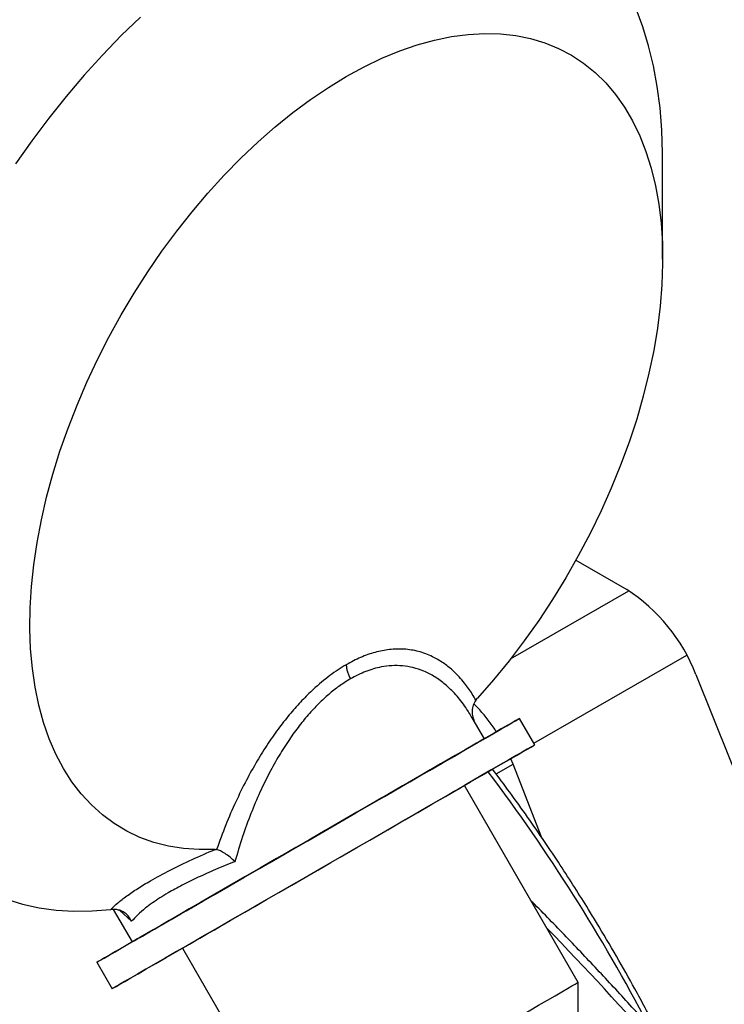
# Model space of a CAD drawing. Units: inches. Extents: x 4 to 234, y 4 to 150.
# Drawn here: x 50 to 55, y 38 to 45 of the extents above; entities that cross this region are included whole.
import ezdxf

# ---------------------------------------------------------------- set-up
doc = ezdxf.new("R2010")
doc.units = ezdxf.units.IN
doc.header["$MEASUREMENT"] = 0

msp = doc.modelspace()

# ---------------------------------------------------------------- linework, layer by layer
at = {"color": 7, "linetype": 'Continuous', "lineweight": 25, "ltscale": 14}
for p, q in [((54.3554, 43.2781), (54.3554, 44.0281)), ((53.7024, 41.0093), (54.0845, 40.7887)), ((54.604, 40.1496), (55.8191, 37.1159)), ((52.9493, 39.9559), (52.9612, 39.9705)), ((53.013, 39.6645), (52.9222, 39.8218)), ((52.928, 39.8119), (52.9344, 39.8011)), ((53.393, 39.6187), (53.2782, 39.8175)), ((53.2291, 39.4737), (53.2116, 39.5138)), ((53.4459, 38.9186), (53.2291, 39.4737)), ((53.7192, 37.8289), (52.8627, 39.3124)), ((50.986, 38.8302), (50.9979, 38.8294)), ((50.2194, 38.3789), (50.3611, 38.1334)), ((50.3149, 38.3467), (50.312, 38.3492)), ((50.7412, 38.0876), (51.5977, 36.6041)), ((50.096, 37.9803), (50.2108, 37.7814)), ((53.7192, 36.9103), (53.7192, 37.8289))]:
    msp.add_line(p, q, dxfattribs=at)
at = {"color": 8, "linetype": 'Continuous', "lineweight": 25, "ltscale": 14}
for p, q in [((53.2099, 40.266), (54.0997, 40.7797)), ((53.3863, 39.6303), (54.5365, 40.2943)), ((53.1013, 39.3999), (53.2291, 39.4737)), ((50.3577, 38.2892), (50.2693, 38.3711))]:
    msp.add_line(p, q, dxfattribs=at)
at = {"color": 7, "linetype": 'Continuous', "lineweight": 25, "ltscale": 14, "flags": 128}
for points in [[(50.4244, 45.1016), (50.2803, 44.962), (50.1387, 44.8156), (50.0002, 44.6629), (49.8649, 44.5041), (49.7334, 44.3397), (49.6059, 44.1702), (49.4827, 43.9958)], [(54.3554, 44.0281), (54.3551, 44.0771), (54.3491, 44.2493), (54.3355, 44.4165), (54.3143, 44.5784), (54.2856, 44.7344), (54.2494, 44.8842), (54.2059, 45.0275), (54.1551, 45.1638)], [(50.986, 38.8302), (50.8651, 38.8289), (50.7478, 38.8373), (50.6343, 38.8556), (50.5252, 38.8836), (50.4206, 38.9213), (50.321, 38.9685), (50.2268, 39.0251), (50.1381, 39.0909), (50.0552, 39.1656), (49.9785, 39.2491), (49.9082, 39.3411), (49.8444, 39.4413), (49.7875, 39.5494), (49.7376, 39.6649), (49.6948, 39.7877), (49.6593, 39.9172), (49.6312, 40.053), (49.6106, 40.1948), (49.5975, 40.342), (49.592, 40.4942), (49.5942, 40.6509), (49.6039, 40.8116), (49.6212, 40.9758), (49.6461, 41.143), (49.6783, 41.3126), (49.7179, 41.484), (49.7648, 41.6569), (49.8186, 41.8305), (49.8794, 42.0043), (49.9469, 42.1778), (50.0208, 42.3505), (50.101, 42.5217), (50.1872, 42.6909), (50.279, 42.8576), (50.3763, 43.0213), (50.4787, 43.1814), (50.5859, 43.3374), (50.6975, 43.4888), (50.8132, 43.6351), (50.9326, 43.7759), (51.0553, 43.9108), (51.181, 44.0392), (51.3092, 44.1608), (51.4395, 44.2751), (51.5715, 44.3819), (51.7048, 44.4808), (51.839, 44.5714), (51.9736, 44.6535), (52.1082, 44.7268), (52.2424, 44.7911), (52.3757, 44.8462), (52.5077, 44.8918), (52.638, 44.9279), (52.7662, 44.9543), (52.8919, 44.971), (53.0146, 44.9779), (53.134, 44.9749), (53.2497, 44.9621), (53.3613, 44.9396), (53.4685, 44.9073), (53.5709, 44.8654), (53.6682, 44.8141), (53.7601, 44.7535), (53.8462, 44.6837), (53.9264, 44.6051), (54.0003, 44.5178), (54.0678, 44.4222), (54.1286, 44.3185), (54.1824, 44.2071), (54.2293, 44.0884), (54.2689, 43.9626), (54.3012, 43.8303), (54.326, 43.6918), (54.3433, 43.5476), (54.3531, 43.3981), (54.3552, 43.2439), (54.3497, 43.0854), (54.3366, 42.9231), (54.316, 42.7575), (54.2879, 42.5892), (54.2524, 42.4187), (54.2096, 42.2466), (54.1597, 42.0734), (54.1028, 41.8996), (54.039, 41.7258), (53.9687, 41.5526), (53.892, 41.3805), (53.8092, 41.2101), (53.7204, 41.0419), (53.6262, 40.8765), (53.5266, 40.7143), (53.4221, 40.556), (53.3129, 40.4019), (53.1994, 40.2527), (53.0821, 40.1087), (52.9612, 39.9705)], [(52.6057, 39.4294), (52.5036, 39.3704), (52.3966, 39.3087), (52.2855, 39.2446), (52.1709, 39.1784), (52.0535, 39.1106), (51.9339, 39.0415), (51.8128, 38.9716), (51.691, 38.9013), (51.5692, 38.831), (51.4481, 38.7611), (51.3284, 38.692), (51.2108, 38.6241), (51.096, 38.5578), (50.9846, 38.4935), (50.8774, 38.4316), (50.7749, 38.3724), (50.6778, 38.3163), (50.5866, 38.2636), (50.5019, 38.2147), (50.4241, 38.1698), (50.3537, 38.1292), (50.2912, 38.093), (50.2368, 38.0616), (50.191, 38.0352), (50.1539, 38.0138), (50.1258, 37.9975), (50.1069, 37.9866), (50.0973, 37.981), (50.097, 37.9809), (50.106, 37.9861), (50.1243, 37.9966), (50.1518, 38.0125), (50.1883, 38.0335), (50.2336, 38.0597), (50.2874, 38.0907), (50.3494, 38.1265), (50.4193, 38.1669), (50.4966, 38.2115), (50.5809, 38.2602), (50.6717, 38.3126), (50.7685, 38.3684), (50.8706, 38.4274), (50.9775, 38.4891), (51.0886, 38.5533), (51.2032, 38.6194), (51.3207, 38.6872), (51.4403, 38.7563), (51.5614, 38.8262), (51.6831, 38.8965), (51.8049, 38.9668), (51.9261, 39.0367), (52.0458, 39.1059), (52.1634, 39.1738), (52.2782, 39.2401), (52.3896, 39.3044), (52.4968, 39.3663), (52.5993, 39.4254), (52.6964, 39.4815), (52.7876, 39.5342), (52.8723, 39.5831), (52.9501, 39.628), (53.0205, 39.6687), (53.083, 39.7048), (53.1374, 39.7362), (53.1832, 39.7627), (53.2203, 39.7841), (53.2484, 39.8003), (53.2673, 39.8112), (53.2769, 39.8168), (53.2772, 39.817), (53.2682, 39.8118), (53.2499, 39.8012), (53.2224, 39.7853), (53.1859, 39.7643), (53.1406, 39.7382), (53.0868, 39.7071), (53.0248, 39.6713), (52.9549, 39.631), (52.8776, 39.5863), (52.7933, 39.5377), (52.7025, 39.4853), (52.6057, 39.4294)], [(52.4526, 39.341), (52.5405, 39.3917), (52.6224, 39.439), (52.6978, 39.4825), (52.7661, 39.5219), (52.8268, 39.557), (52.8795, 39.5874), (52.9238, 39.613), (52.9595, 39.6336), (52.9862, 39.649), (53.0039, 39.6592), (53.0123, 39.664), (53.0114, 39.6635), (53.0012, 39.6576), (52.9818, 39.6464), (52.9533, 39.6299), (52.9159, 39.6083), (52.8699, 39.5818), (52.8156, 39.5504), (52.7534, 39.5145), (52.6838, 39.4743), (52.6071, 39.43), (52.524, 39.382), (52.435, 39.3306), (52.3407, 39.2762), (52.2419, 39.2191), (52.1392, 39.1598), (52.0333, 39.0987), (51.925, 39.0361), (51.815, 38.9726), (51.7041, 38.9086), (51.5931, 38.8445), (51.4828, 38.7808), (51.3739, 38.718), (51.2671, 38.6563), (51.1634, 38.5964), (51.0633, 38.5387), (50.9676, 38.4834), (50.8769, 38.4311), (50.7919, 38.382), (50.7132, 38.3366), (50.6413, 38.2951), (50.5768, 38.2578), (50.52, 38.225), (50.4715, 38.197), (50.4314, 38.1739), (50.4002, 38.1559), (50.378, 38.1431), (50.365, 38.1356), (50.3612, 38.1334), (50.3668, 38.1366), (50.3816, 38.1452), (50.4055, 38.159), (50.4385, 38.1781), (50.4802, 38.2022), (50.5304, 38.2311), (50.5887, 38.2648), (50.6547, 38.3029), (50.7279, 38.3452), (50.8079, 38.3914), (50.894, 38.4411), (50.9857, 38.4941), (51.0823, 38.5499), (51.1832, 38.6081), (51.2876, 38.6684), (51.3948, 38.7303), (51.504, 38.7933), (51.6146, 38.8572), (51.7256, 38.9213), (51.8364, 38.9852), (51.9461, 39.0486), (52.054, 39.1109), (52.1593, 39.1717), (52.2614, 39.2306), (52.3593, 39.2871), (52.4526, 39.341)], [(52.7206, 39.2305), (52.8173, 39.2864), (52.9081, 39.3388), (52.9924, 39.3874), (53.0697, 39.4321), (53.1396, 39.4724), (53.2016, 39.5082), (53.2554, 39.5393), (53.3007, 39.5654), (53.3372, 39.5865), (53.3647, 39.6023), (53.383, 39.6129), (53.392, 39.6181), (53.3917, 39.6179), (53.3821, 39.6123), (53.3632, 39.6014), (53.3351, 39.5852), (53.2981, 39.5638), (53.2522, 39.5373), (53.1978, 39.5059), (53.1353, 39.4698), (53.0649, 39.4291), (52.9871, 39.3842), (52.9024, 39.3353), (52.8627, 39.3124)], [(52.4143, 39.0537), (52.4928, 39.0989), (52.5651, 39.1407), (52.6307, 39.1786), (52.6891, 39.2123), (52.7396, 39.2415), (52.7819, 39.2659), (52.8157, 39.2853), (52.8404, 39.2996), (52.8561, 39.3087), (52.8625, 39.3124), (52.8627, 39.3124)], [(50.7412, 38.0875), (50.6957, 38.0613), (50.6114, 38.0126), (50.5341, 37.968), (50.4642, 37.9276), (50.4022, 37.8918), (50.3484, 37.8608), (50.3031, 37.8346), (50.2666, 37.8136), (50.2392, 37.7977), (50.2208, 37.7872), (50.2118, 37.782), (50.2121, 37.7822), (50.2218, 37.7877), (50.2407, 37.7987), (50.2687, 37.8149), (50.3058, 37.8363), (50.3516, 37.8628), (50.406, 37.8941), (50.4685, 37.9303), (50.5389, 37.9709), (50.6167, 38.0158), (50.7014, 38.0648), (50.7926, 38.1174), (50.8898, 38.1735), (50.9922, 38.2327), (51.0995, 38.2946), (51.2108, 38.3589), (51.3256, 38.4252), (51.4432, 38.4931), (51.5629, 38.5622), (51.6841, 38.6321), (51.8059, 38.7024), (51.9277, 38.7728), (52.0487, 38.8426), (52.1683, 38.9117), (52.2858, 38.9795), (52.4004, 39.0457), (52.5115, 39.1098), (52.6184, 39.1715), (52.7206, 39.2305)], [(50.7412, 38.0876), (50.7416, 38.0879), (50.7492, 38.0922), (50.766, 38.102), (50.792, 38.1169), (50.8268, 38.1371), (50.8701, 38.1621), (50.9217, 38.1919), (50.981, 38.2261), (51.0475, 38.2645), (51.1207, 38.3068), (51.1998, 38.3525), (51.2842, 38.4012), (51.3732, 38.4526), (51.4659, 38.5061), (51.5616, 38.5614), (51.6594, 38.6178), (51.7585, 38.675), (51.8579, 38.7324), (51.9569, 38.7896), (52.0544, 38.8459), (52.1498, 38.901), (52.2421, 38.9542), (52.3306, 39.0053), (52.4143, 39.0537)], [(49.4157, 38.4567), (49.5364, 38.4191), (49.6615, 38.3913), (49.7908, 38.3733), (49.924, 38.3651), (50.0608, 38.3668), (50.2007, 38.3784), (50.2007, 38.3784)], [(53.2709, 37.5701), (53.3493, 37.6154), (53.4216, 37.6572), (53.4873, 37.6951), (53.5456, 37.7287), (53.5962, 37.7579), (53.6385, 37.7823), (53.6722, 37.8018), (53.697, 37.8161), (53.7126, 37.8251), (53.719, 37.8288), (53.7192, 37.8289)]]:
    msp.add_lwpolyline(points, dxfattribs=at)
at = {"color": 7, "linetype": 'Continuous', "lineweight": 25, "ltscale": 196}
msp.add_arc((53.3757, 39.6819), 1.3143, 20.84849, 57.36632, dxfattribs=at)
at = {"color": 8, "linetype": 'Continuous', "lineweight": 25, "ltscale": 196}
for centre, radius, start, end in [((41.9154, 31.0455), 13.9237, 27.66046, 36.95377), ((33.5804, 20.0632), 23.6448, 41.11067, 51.46321), ((34.9923, 20.3006), 25.7615, 41.31994, 44.12926)]:
    msp.add_arc(centre, radius, start, end, dxfattribs=at)
at = {"color": 7, "linetype": 'Continuous', "lineweight": 25, "ltscale": 14}
for points, knots in [([(52.9493, 39.9559), (52.9404, 39.9712), (52.9226, 40.0014), (52.8939, 40.044), (52.8613, 40.0875), (52.8217, 40.1339), (52.7692, 40.1861), (52.7032, 40.2385), (52.6188, 40.2881), (52.5207, 40.3247), (52.4115, 40.3424), (52.3016, 40.3397), (52.1919, 40.3182), (52.0828, 40.2808), (52.0098, 40.2418), (51.9736, 40.2225)], [0, 0, 0, 0, 0.0465614, 0.0925431, 0.1379984, 0.1945351, 0.2614626, 0.3462645, 0.4352264, 0.5428805, 0.6441178, 0.7393285, 0.8283998, 0.915078, 1, 1, 1, 1]), ([(51.9736, 40.2225), (51.9324, 40.1967), (51.8483, 40.144), (51.7366, 40.0493), (51.6384, 39.9522), (51.5534, 39.8567), (51.4683, 39.7492), (51.3837, 39.629), (51.3001, 39.4955), (51.2181, 39.3481), (51.1391, 39.1868), (51.0635, 39.012), (51.0202, 38.8914), (50.9979, 38.8294)], [0, 0, 0, 0, 0.0966901, 0.1974836, 0.2681828, 0.341605, 0.418053, 0.5004281, 0.587609, 0.6798611, 0.7804214, 0.8871253, 1, 1, 1, 1]), ([(51.9736, 40.2225), (51.974, 40.2139), (51.9748, 40.1967), (51.9815, 40.1691), (51.9914, 40.1416), (52.0007, 40.1243), (52.0053, 40.1157)], [0, 0, 0, 0, 0.254522, 0.509266, 0.759243, 1, 1, 1, 1]), ([(52.0053, 40.1157), (51.9795, 40.0999), (51.9275, 40.0679), (51.8506, 40.0078), (51.7731, 39.9376), (51.6955, 39.8558), (51.6183, 39.7624), (51.5415, 39.6564), (51.4658, 39.5373), (51.3918, 39.4044), (51.3206, 39.2582), (51.253, 39.098), (51.1892, 38.9226), (51.1539, 38.8013), (51.1356, 38.7384)], [0, 0, 0, 0, 0.063375, 0.127304, 0.192168, 0.262186, 0.334483, 0.409425, 0.492547, 0.580144, 0.67251, 0.77406, 0.882757, 1, 1, 1, 1]), ([(52.9493, 39.9559), (52.9418, 39.9435), (52.9264, 39.9181), (52.919, 39.8731), (52.9216, 39.8326), (52.9321, 39.8101), (52.936, 39.8018)], [0, 0, 0, 0, 0.261381, 0.537807, 0.830025, 1, 1, 1, 1]), ([(53.1034, 39.7167), (53.098, 39.7255), (53.0746, 39.7634), (53.0273, 39.8249), (52.976, 39.8866), (52.9435, 39.9177), (52.934, 39.9268)], [0, 0, 0, 0, 0.111981, 0.479668, 0.847355, 1, 1, 1, 1]), ([(54.0079, 38.0255), (53.9583, 38.1103), (53.889, 38.2288), (53.7836, 38.4009), (53.693, 38.5454), (53.5826, 38.7161), (53.4642, 38.8933), (53.3374, 39.0766), (53.2074, 39.2584), (53.1184, 39.3773), (53.0752, 39.4351)], [0, 0, 0, 0, 0.173453, 0.242192, 0.356496, 0.474957, 0.60189, 0.734269, 0.870879, 1, 1, 1, 1]), ([(50.2007, 38.3784), (50.2173, 38.3945), (50.2502, 38.4262), (50.3194, 38.48), (50.4015, 38.5361), (50.509, 38.6015), (50.6439, 38.6745), (50.8075, 38.7536), (50.9272, 38.805), (50.986, 38.8302)], [0, 0, 0, 0, 0.129248, 0.2554287, 0.3839335, 0.5087572, 0.6782583, 0.8419041, 1, 1, 1, 1]), ([(51.1356, 38.7384), (51.1234, 38.7499), (51.0993, 38.7727), (51.0613, 38.8005), (51.026, 38.8209), (51.0071, 38.8266), (50.9979, 38.8294)], [0, 0, 0, 0, 0.2640917, 0.5235834, 0.7683359, 1, 1, 1, 1]), ([(51.1356, 38.7384), (51.0861, 38.7186), (50.9892, 38.6798), (50.8567, 38.6206), (50.7369, 38.5616), (50.6424, 38.5095), (50.569, 38.4647), (50.5122, 38.4267), (50.4547, 38.384), (50.3987, 38.3364), (50.3717, 38.3054), (50.3577, 38.2892)], [0, 0, 0, 0, 0.127867, 0.250423, 0.373657, 0.497088, 0.57804, 0.660953, 0.745868, 0.86808, 1, 1, 1, 1]), ([(54.4076, 37.3255), (54.3942, 37.3409), (54.3008, 37.4483), (54.1245, 37.6434), (53.8787, 37.9109), (53.6293, 38.173), (53.4577, 38.3506), (53.3687, 38.4391), (53.3644, 38.4434)], [0, 0, 0, 0, 0.039612, 0.27562, 0.512418, 0.749912, 0.988024, 1, 1, 1, 1]), ([(50.2431, 38.3779), (50.2319, 38.3788), (50.2162, 38.3799), (50.2041, 38.3787), (50.2007, 38.3784)], [0, 0, 0, 0, 0.715119, 1, 1, 1, 1]), ([(50.3577, 38.2892), (50.3546, 38.2954), (50.3494, 38.3057), (50.3421, 38.3163), (50.3302, 38.3321), (50.3105, 38.3516), (50.2779, 38.3709), (50.2545, 38.3756), (50.2431, 38.3779)], [0, 0, 0, 0, 0.132049, 0.222816, 0.249392, 0.519217, 0.765443, 1, 1, 1, 1]), ([(54.3548, 37.3857), (54.3398, 37.4153), (54.2973, 37.4995), (54.2276, 37.6308), (54.1279, 37.8149), (54.0545, 37.9437), (54.0079, 38.0255)], [0, 0, 0, 0, 0.137188, 0.389673, 0.612362, 1, 1, 1, 1])]:
    msp.add_open_spline(points, degree=3, knots=knots, dxfattribs=at)
at = {"color": 8, "linetype": 'Continuous', "lineweight": 25, "ltscale": 14}
msp.add_open_spline([(52.9207, 39.821), (52.9052, 39.8479), (52.8684, 39.9117), (52.8006, 39.9962), (52.7226, 40.0732), (52.6425, 40.1318), (52.5612, 40.1743), (52.4797, 40.2017), (52.3987, 40.2154), (52.3187, 40.2171), (52.2268, 40.2056), (52.1221, 40.1766), (52.044, 40.1359), (52.0053, 40.1157)], degree=3, knots=[0, 0, 0, 0, 0.08374, 0.198664, 0.305555, 0.401432, 0.492379, 0.578703, 0.655545, 0.729728, 0.801618, 0.901664, 1, 1, 1, 1], dxfattribs=at)

doc.saveas('drawing.dxf')
